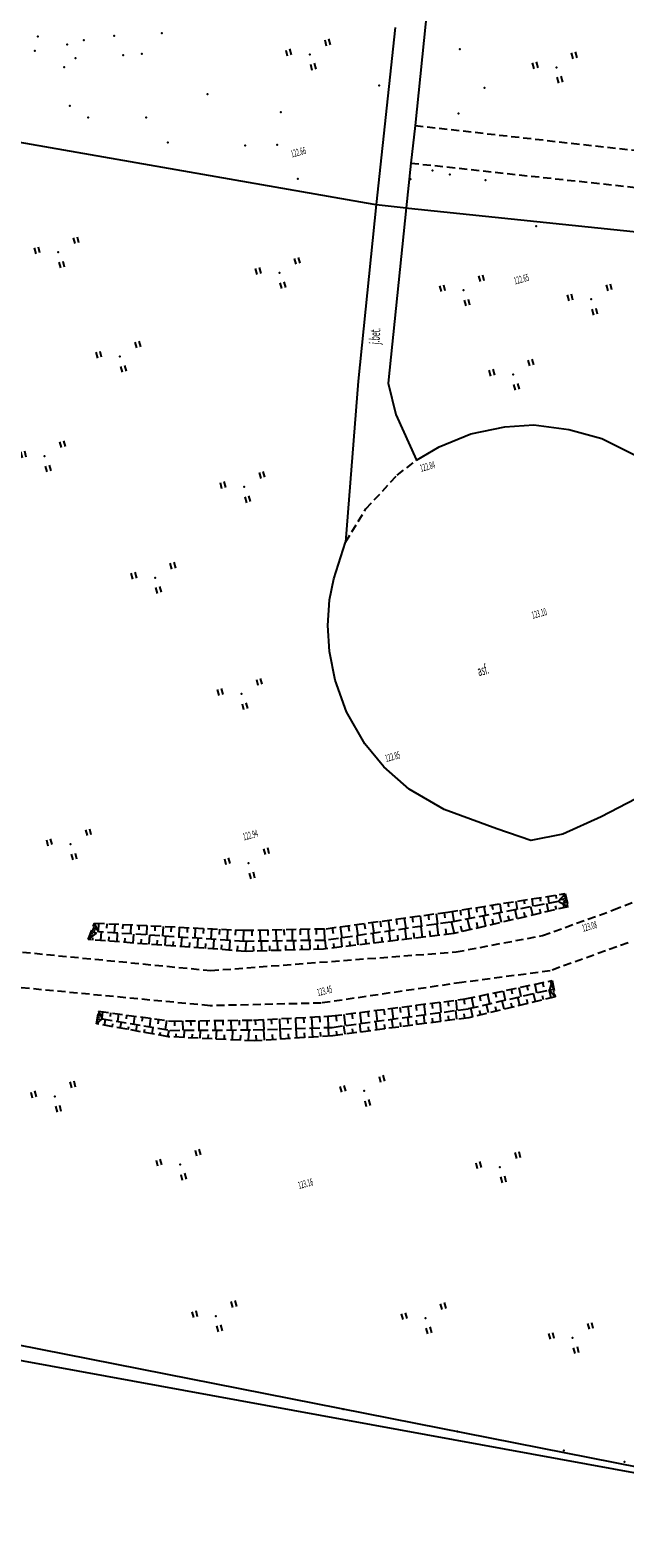
# Model space of a CAD drawing. Extents: x 93532 to 93973, y 41068 to 41622.
# Drawn here: x 93751 to 93825, y 41068 to 41255 of the extents above; entities that cross this region are included whole.
import ezdxf

# ---------------------------------------------------------------- set-up
doc = ezdxf.new("R2010")
doc.units = 0
doc.header["$MEASUREMENT"] = 0
for name, pattern in [('BGTR', [2, 1, 1]), ('GPE', [2, 1, 1]), ('WRU', [1.5, 1, -0.5]), ('WSQ', [1.75, 1.25, -0.5])]:
    doc.linetypes.add(name, pattern=pattern)
for name, color, linetype in [('GRANICE__GRUNTY', 2, 'CONTINUOUS'), ('KOMUNIKACJA', 6, 'CONTINUOUS'), ('RZEZBA_TERENU', 2, 'CONTINUOUS'), ('ZAGOSPODAROWANIE_TERENU', 7, 'CONTINUOUS'), ('ZIELEN', 25, 'CONTINUOUS')]:
    doc.layers.add(name, color=color, linetype=linetype)

# ---------------------------------------------------------------- blocks, each defined once
blk = doc.blocks.new('TRA')
at = {"layer": 'ZIELEN', "color": 25, "linetype": 'Continuous'}
for points in [[(-5.5, 2.6), (-5.5, 1.1)], [(-4.5, 2.6), (-4.5, 1.1)], [(4.5, 2.5), (4.5, 1)], [(5.5, 2.5), (5.5, 1)], [(-0.5, -2.4), (-0.5, -3.9)], [(0.5, -2.4), (0.5, -3.9)]]:
    blk.add_lwpolyline(points, dxfattribs=at)

msp = doc.modelspace()

# ---------------------------------------------------------------- linework, layer by layer
at = {"layer": 'GRANICE__GRUNTY', "color": 2, "linetype": 'GPE'}
msp.add_lwpolyline([(93570.71, 41264.25), (93562.89, 41235.27), (93532.09, 41121.22), (93644.82, 41114.64), (93736.83, 41092.13), (93859.53, 41069.68), (93869.89, 41067.79), (93930.31, 41083.92), (93943.22, 41298.91)], dxfattribs=at)
at = {"layer": 'KOMUNIKACJA', "color": 6, "linetype": 'Continuous'}
for points in [[(93802.91, 41275.28), (93802.28, 41271.4), (93800.05, 41257.58), (93798.56, 41242.97), (93798.05, 41238.32)], [(93796.09, 41255.13), (93793.75, 41233.18), (93791.5, 41211.28), (93789.96, 41191.29)], [(93798.05, 41238.32), (93797.48, 41232.77), (93795.23, 41211.03), (93796.19, 41207.14), (93798.76, 41201.46)], [(93798.76, 41201.46), (93801.57, 41203.13), (93805.47, 41204.74), (93809.69, 41205.6), (93813.31, 41205.83), (93817.65, 41205.28), (93821.73, 41204.15), (93826.2, 41201.9)], [(93825.93, 41159.46), (93821.63, 41157.22), (93816.88, 41155.09), (93812.93, 41154.29), (93808.71, 41155.73), (93802.16, 41158.13), (93797.82, 41160.66), (93794.69, 41163.44), (93792.33, 41166.29), (93790.05, 41170.26), (93788.64, 41174.17), (93787.96, 41177.72), (93787.73, 41180.96), (93787.96, 41184.15), (93788.48, 41186.73), (93789.96, 41191.29)]]:
    msp.add_lwpolyline(points, dxfattribs=at)
at = {"layer": 'KOMUNIKACJA', "color": 6, "linetype": 'WRU'}
for points in [[(93798.56, 41242.97), (93866.28, 41235.35), (93870.5, 41258.32), (93802.28, 41271.4)], [(93798.05, 41238.32), (93868.97, 41230.62), (93914.56, 41227.82)], [(93789.96, 41191.29), (93792.48, 41195.43), (93796.34, 41199.61), (93798.76, 41201.46)], [(93823.17, 41145.67), (93866.21, 41163.21), (93895.33, 41176.86)], [(93709.32, 41144.7), (93717.98, 41144.04), (93746.9, 41140.73), (93773.24, 41138.16), (93803.67, 41140.47), (93814.36, 41142.5), (93823.17, 41145.67)], [(93824.98, 41141.61), (93815.3, 41138.12), (93804.38, 41136.68), (93786.93, 41134.12), (93773.14, 41133.79), (93746.17, 41136.36), (93717.93, 41140.24), (93709.1, 41141.66)]]:
    msp.add_lwpolyline(points, dxfattribs=at)
at = {"layer": 'RZEZBA_TERENU', "color": 2, "linetype": 'WSQ'}
for points in [[(93758.02, 41141.99), (93758.83, 41144.04), (93777.33, 41143.15), (93787.53, 41143.35), (93802.63, 41145.41), (93817.18, 41147.7), (93817.55, 41146.08), (93803.38, 41142.74), (93787.22, 41140.82), (93777.62, 41140.53), (93758.02, 41141.99)], [(93817.55, 41146.08), (93816.29, 41146.73), (93817.18, 41147.7)], [(93816.29, 41146.73), (93802.94, 41144.16), (93787.38, 41141.9), (93777.41, 41141.78), (93759.33, 41142.96)], [(93758.02, 41141.99), (93759.33, 41142.96), (93758.83, 41144.04)], [(93815.94, 41134.89), (93805.24, 41132.31), (93788.35, 41130.06), (93778.66, 41129.43), (93767.98, 41129.95), (93759.08, 41131.55), (93759.33, 41133.11), (93768.36, 41131.89), (93778.52, 41132.01), (93788.26, 41132.52), (93804.78, 41134.63), (93815.57, 41136.91), (93815.94, 41134.89)], [(93815.57, 41136.91), (93815.24, 41135.77), (93815.94, 41134.89)], [(93759.78, 41132.17), (93768.17, 41130.74), (93778.5, 41130.8), (93788.3, 41131.11), (93805.21, 41133.43), (93815.24, 41135.77)], [(93759.33, 41133.11), (93759.78, 41132.17), (93759.08, 41131.55)]]:
    msp.add_lwpolyline(points, dxfattribs=at)
at = {"layer": 'RZEZBA_TERENU', "color": 2, "linetype": 'Continuous'}
for points in [[(93814.03, 41147.2), (93814.1, 41146.76)], [(93815.01, 41147.36), (93815.15, 41146.51)], [(93816, 41147.52), (93816.07, 41147.11)], [(93816.99, 41147.67), (93817.01, 41147.52)], [(93817.27, 41147.34), (93817, 41147.27)], [(93817.21, 41147.58), (93817.03, 41147.54)], [(93802.17, 41145.35), (93802.26, 41144.71)], [(93803.16, 41145.5), (93803.36, 41144.24)], [(93804.15, 41145.65), (93804.24, 41145.04)], [(93805.14, 41145.81), (93805.32, 41144.62)], [(93806.12, 41145.96), (93806.21, 41145.38)], [(93807.11, 41146.12), (93807.29, 41145)], [(93808.1, 41146.27), (93808.19, 41145.73)], [(93809.28, 41144.13), (93809, 41145.33)], [(93809.09, 41146.43), (93809.25, 41145.37)], [(93810.07, 41146.58), (93810.16, 41146.07)], [(93811.23, 41144.59), (93810.97, 41145.7)], [(93811.06, 41146.74), (93811.22, 41145.75)], [(93812.05, 41146.89), (93812.13, 41146.42)], [(93812.2, 41144.82), (93812.08, 41145.36)], [(93813.17, 41145.05), (93812.93, 41146.08)], [(93813.04, 41147.05), (93813.18, 41146.13)], [(93814.15, 41145.28), (93814.03, 41145.77)], [(93815.12, 41145.51), (93814.9, 41146.46)], [(93816.1, 41145.74), (93815.99, 41146.19)], [(93817.32, 41147.09), (93816.44, 41146.89)], [(93817.43, 41146.61), (93816.81, 41146.46)], [(93817.38, 41146.85), (93816.92, 41146.74)], [(93817.07, 41145.97), (93816.97, 41146.38)], [(93817.49, 41146.36), (93817.32, 41146.32)], [(93817.55, 41146.12), (93817.5, 41146.11)], [(93758.62, 41143.5), (93759.18, 41143.28)], [(93758.71, 41143.73), (93758.87, 41143.67)], [(93758.8, 41143.97), (93758.88, 41143.94)], [(93759.33, 41144.01), (93759.28, 41143.05)], [(93760.33, 41143.97), (93760.3, 41143.43)], [(93761.33, 41143.92), (93761.27, 41142.83)], [(93762.33, 41143.87), (93762.3, 41143.32)], [(93763.33, 41143.82), (93763.27, 41142.7)], [(93764.32, 41143.78), (93764.3, 41143.21)], [(93765.32, 41143.73), (93765.27, 41142.57)], [(93766.32, 41143.68), (93766.29, 41143.09)], [(93767.32, 41143.63), (93767.26, 41142.44)], [(93768.32, 41143.59), (93768.29, 41142.98)], [(93769.32, 41143.54), (93769.26, 41142.31)], [(93770.32, 41143.49), (93770.29, 41142.87)], [(93771.32, 41143.44), (93771.26, 41142.18)], [(93788.3, 41143.46), (93788.4, 41142.76)], [(93789.29, 41143.59), (93789.48, 41142.21)], [(93790.28, 41143.73), (93790.38, 41143.04)], [(93791.27, 41143.86), (93791.46, 41142.49)], [(93792.26, 41144), (93792.36, 41143.32)], [(93793.25, 41144.13), (93793.44, 41142.78)], [(93794.25, 41144.27), (93794.34, 41143.6)], [(93795.24, 41144.4), (93795.42, 41143.07)], [(93796.23, 41144.54), (93796.32, 41143.88)], [(93797.22, 41144.67), (93797.4, 41143.36)], [(93798.21, 41144.81), (93798.3, 41144.15)], [(93799.2, 41144.94), (93799.38, 41143.64)], [(93799.47, 41142.27), (93799.31, 41143.63)], [(93800.19, 41145.08), (93800.28, 41144.43)], [(93801.18, 41145.21), (93801.36, 41143.93)], [(93801.46, 41142.51), (93801.29, 41143.92)], [(93803.44, 41142.75), (93803.1, 41144.19)], [(93804.42, 41142.98), (93804.25, 41143.68)], [(93805.39, 41143.21), (93805.07, 41144.57)], [(93806.36, 41143.44), (93806.21, 41144.1)], [(93807.34, 41143.67), (93807.03, 41144.95)], [(93808.31, 41143.9), (93808.16, 41144.52)], [(93810.26, 41144.36), (93810.12, 41144.94)], [(93758.07, 41142.1), (93758.14, 41142.08)], [(93758.16, 41142.34), (93758.27, 41142.3)], [(93758.25, 41142.57), (93758.61, 41142.43)], [(93758.35, 41142.8), (93758.6, 41142.7)], [(93758.44, 41143.04), (93759.09, 41142.78)], [(93758.53, 41143.27), (93758.92, 41143.11)], [(93758.61, 41141.94), (93758.63, 41142.2)], [(93759.61, 41141.87), (93759.69, 41142.94)], [(93760.61, 41141.8), (93760.65, 41142.33)], [(93761.61, 41141.72), (93761.69, 41142.81)], [(93762.6, 41141.65), (93762.64, 41142.19)], [(93763.6, 41141.57), (93763.68, 41142.68)], [(93764.6, 41141.5), (93764.64, 41142.05)], [(93765.6, 41141.42), (93765.68, 41142.54)], [(93766.59, 41141.35), (93766.63, 41141.91)], [(93767.59, 41141.28), (93767.67, 41142.41)], [(93768.59, 41141.2), (93768.63, 41141.77)], [(93769.58, 41141.13), (93769.67, 41142.28)], [(93770.58, 41141.05), (93770.63, 41141.63)], [(93771.58, 41140.98), (93771.67, 41142.15)], [(93772.32, 41143.39), (93772.28, 41142.75)], [(93773.31, 41143.35), (93773.25, 41142.05)], [(93773.57, 41140.83), (93773.66, 41142.02)], [(93774.31, 41143.3), (93774.28, 41142.64)], [(93775.31, 41143.25), (93775.25, 41141.92)], [(93775.57, 41140.68), (93775.66, 41141.89)], [(93776.31, 41143.2), (93776.28, 41142.53)], [(93777.31, 41143.16), (93777.24, 41141.79)], [(93777.56, 41140.53), (93777.66, 41141.78)], [(93778.31, 41143.17), (93778.32, 41142.48)], [(93779.31, 41143.19), (93779.34, 41141.8)], [(93779.56, 41140.59), (93779.52, 41141.8)], [(93780.31, 41143.21), (93780.32, 41142.51)], [(93781.31, 41143.23), (93781.34, 41141.83)], [(93781.56, 41140.65), (93781.52, 41141.83)], [(93782.31, 41143.25), (93782.32, 41142.54)], [(93783.31, 41143.27), (93783.34, 41141.85)], [(93783.56, 41140.71), (93783.52, 41141.85)], [(93784.31, 41143.29), (93784.32, 41142.58)], [(93785.31, 41143.31), (93785.34, 41141.88)], [(93785.56, 41140.77), (93785.52, 41141.88)], [(93786.31, 41143.33), (93786.32, 41142.61)], [(93787.31, 41143.35), (93787.33, 41141.9)], [(93787.56, 41140.86), (93787.43, 41141.91)], [(93789.54, 41141.1), (93789.41, 41142.2)], [(93790.53, 41141.21), (93790.47, 41141.78)], [(93791.53, 41141.33), (93791.39, 41142.48)], [(93792.52, 41141.45), (93792.45, 41142.04)], [(93793.51, 41141.57), (93793.37, 41142.77)], [(93794.51, 41141.68), (93794.43, 41142.3)], [(93795.5, 41141.8), (93795.35, 41143.06)], [(93796.49, 41141.92), (93796.42, 41142.56)], [(93797.49, 41142.04), (93797.33, 41143.35)], [(93798.48, 41142.15), (93798.4, 41142.82)], [(93800.47, 41142.39), (93800.38, 41143.08)], [(93802.45, 41142.63), (93802.37, 41143.35)], [(93772.58, 41140.9), (93772.62, 41141.5)], [(93774.57, 41140.76), (93774.61, 41141.36)], [(93776.57, 41140.61), (93776.61, 41141.22)], [(93778.56, 41140.56), (93778.54, 41141.17)], [(93780.56, 41140.62), (93780.54, 41141.22)], [(93782.56, 41140.68), (93782.54, 41141.26)], [(93784.56, 41140.74), (93784.54, 41141.3)], [(93786.56, 41140.8), (93786.54, 41141.35)], [(93788.55, 41140.98), (93788.49, 41141.52)], [(93811.45, 41136.04), (93811.68, 41134.94)], [(93812.43, 41136.25), (93812.54, 41135.71)], [(93813.4, 41136.45), (93813.63, 41135.39)], [(93814.38, 41136.66), (93814.49, 41136.14)], [(93815.36, 41136.87), (93815.44, 41136.47)], [(93815.68, 41136.3), (93815.38, 41136.24)], [(93815.73, 41136.05), (93815.51, 41136.01)], [(93815.59, 41136.79), (93815.53, 41136.78)], [(93815.64, 41136.54), (93815.54, 41136.53)], [(93800.63, 41134.1), (93800.71, 41133.46)], [(93801.62, 41134.23), (93801.78, 41132.96)], [(93802.61, 41134.35), (93802.69, 41133.73)], [(93803.6, 41134.48), (93803.76, 41133.23)], [(93804.6, 41134.61), (93804.68, 41133.99)], [(93805.58, 41134.8), (93805.83, 41133.58)], [(93806.56, 41135.01), (93806.68, 41134.41)], [(93807.53, 41135.21), (93807.78, 41134.03)], [(93808.51, 41135.42), (93808.63, 41134.84)], [(93809.62, 41133.37), (93809.37, 41134.4)], [(93809.49, 41135.63), (93809.73, 41134.48)], [(93810.47, 41135.83), (93810.59, 41135.27)], [(93810.59, 41133.6), (93810.47, 41134.11)], [(93811.56, 41133.83), (93811.32, 41134.85)], [(93812.53, 41134.07), (93812.41, 41134.57)], [(93813.51, 41134.3), (93813.26, 41135.31)], [(93814.48, 41134.54), (93814.36, 41135.04)], [(93815.45, 41134.77), (93815.21, 41135.76)], [(93815.77, 41135.81), (93815.29, 41135.72)], [(93815.86, 41135.31), (93815.63, 41135.27)], [(93815.81, 41135.56), (93815.64, 41135.53)], [(93815.9, 41135.07), (93815.86, 41135.06)], [(93759.22, 41132.41), (93759.46, 41132.37)], [(93759.25, 41132.66), (93759.56, 41132.61)], [(93759.29, 41132.9), (93759.36, 41132.89)], [(93759.82, 41133.04), (93759.72, 41132.29)], [(93760.81, 41132.91), (93760.75, 41132.46)], [(93761.8, 41132.78), (93761.68, 41131.84)], [(93762.79, 41132.64), (93762.73, 41132.16)], [(93763.78, 41132.51), (93763.65, 41131.51)], [(93764.78, 41132.37), (93764.7, 41131.86)], [(93765.77, 41132.24), (93765.62, 41131.17)], [(93782.74, 41132.23), (93782.77, 41131.58)], [(93783.73, 41132.28), (93783.8, 41130.97)], [(93784.73, 41132.33), (93784.77, 41131.67)], [(93785.73, 41132.39), (93785.8, 41131.03)], [(93786.73, 41132.44), (93786.77, 41131.75)], [(93787.73, 41132.49), (93787.8, 41131.09)], [(93788.73, 41132.58), (93788.81, 41131.88)], [(93789.72, 41132.7), (93789.89, 41131.33)], [(93790.71, 41132.83), (93790.8, 41132.15)], [(93791.7, 41132.96), (93791.87, 41131.6)], [(93792.69, 41133.09), (93792.78, 41132.41)], [(93793.68, 41133.21), (93793.86, 41131.87)], [(93794.68, 41133.34), (93794.76, 41132.67)], [(93795.67, 41133.47), (93795.84, 41132.15)], [(93796.66, 41133.59), (93796.74, 41132.94)], [(93797.65, 41133.72), (93797.82, 41132.42)], [(93797.81, 41131.32), (93797.67, 41132.4)], [(93798.64, 41133.85), (93798.73, 41133.2)], [(93799.64, 41133.97), (93799.8, 41132.69)], [(93799.79, 41131.58), (93799.65, 41132.67)], [(93800.78, 41131.72), (93800.71, 41132.26)], [(93801.77, 41131.85), (93801.63, 41132.94)], [(93802.77, 41131.98), (93802.69, 41132.53)], [(93803.76, 41132.11), (93803.61, 41133.21)], [(93804.75, 41132.24), (93804.67, 41132.8)], [(93805.73, 41132.43), (93805.47, 41133.49)], [(93806.7, 41132.66), (93806.57, 41133.19)], [(93807.67, 41132.9), (93807.42, 41133.95)], [(93808.65, 41133.13), (93808.52, 41133.65)], [(93759.1, 41131.67), (93759.2, 41131.65)], [(93759.14, 41131.92), (93759.29, 41131.89)], [(93759.18, 41132.16), (93759.69, 41132.09)], [(93760.05, 41131.37), (93760.18, 41132.1)], [(93761.04, 41131.2), (93761.1, 41131.56)], [(93762.02, 41131.02), (93762.15, 41131.76)], [(93763.01, 41130.84), (93763.07, 41131.22)], [(93763.99, 41130.67), (93764.13, 41131.42)], [(93764.97, 41130.49), (93765.04, 41130.87)], [(93765.96, 41130.31), (93766.1, 41131.09)], [(93766.76, 41132.11), (93766.68, 41131.55)], [(93766.94, 41130.14), (93767.01, 41130.53)], [(93767.75, 41131.97), (93767.59, 41130.83)], [(93767.93, 41129.96), (93768.07, 41130.75)], [(93768.74, 41131.89), (93768.75, 41131.32)], [(93769.74, 41131.9), (93769.76, 41130.75)], [(93769.92, 41129.86), (93769.97, 41130.75)], [(93770.74, 41131.92), (93770.75, 41131.34)], [(93771.74, 41131.93), (93771.76, 41130.76)], [(93771.92, 41129.76), (93771.97, 41130.76)], [(93772.74, 41131.94), (93772.75, 41131.35)], [(93773.74, 41131.95), (93773.76, 41130.77)], [(93773.92, 41129.66), (93773.97, 41130.77)], [(93774.74, 41131.96), (93774.75, 41131.37)], [(93775.74, 41131.98), (93775.76, 41130.79)], [(93775.92, 41129.56), (93775.98, 41130.79)], [(93776.74, 41131.99), (93776.75, 41131.39)], [(93777.74, 41132), (93777.76, 41130.8)], [(93777.91, 41129.46), (93777.98, 41130.8)], [(93778.74, 41132.02), (93778.77, 41131.42)], [(93779.74, 41132.07), (93779.8, 41130.84)], [(93779.91, 41129.51), (93779.82, 41130.85)], [(93780.74, 41132.13), (93780.77, 41131.5)], [(93781.74, 41132.18), (93781.8, 41130.91)], [(93781.91, 41129.64), (93781.82, 41130.91)], [(93783.9, 41129.77), (93783.82, 41130.97)], [(93784.9, 41129.83), (93784.86, 41130.42)], [(93785.9, 41129.9), (93785.82, 41131.03)], [(93786.9, 41129.96), (93786.86, 41130.51)], [(93787.89, 41130.03), (93787.82, 41131.09)], [(93788.89, 41130.13), (93788.82, 41130.65)], [(93789.88, 41130.26), (93789.74, 41131.31)], [(93790.87, 41130.39), (93790.8, 41130.92)], [(93791.86, 41130.53), (93791.72, 41131.58)], [(93792.85, 41130.66), (93792.78, 41131.19)], [(93793.84, 41130.79), (93793.7, 41131.85)], [(93794.84, 41130.92), (93794.76, 41131.45)], [(93795.83, 41131.05), (93795.68, 41132.12)], [(93796.82, 41131.19), (93796.75, 41131.72)], [(93798.8, 41131.45), (93798.73, 41131.99)], [(93768.93, 41129.91), (93768.95, 41130.32)], [(93770.92, 41129.81), (93770.95, 41130.28)], [(93772.92, 41129.71), (93772.95, 41130.24)], [(93774.92, 41129.61), (93774.95, 41130.2)], [(93776.91, 41129.51), (93776.95, 41130.15)], [(93778.91, 41129.44), (93778.87, 41130.13)], [(93780.91, 41129.57), (93780.87, 41130.23)], [(93782.9, 41129.7), (93782.86, 41130.32)]]:
    msp.add_lwpolyline(points, dxfattribs=at)
at = {"layer": 'ZAGOSPODAROWANIE_TERENU', "color": 7, "linetype": 'BGTR'}
for points in [[(93723.06, 41245.53), (93793.46, 41233.22), (93793.75, 41233.18), (93797.48, 41232.77), (93797.77, 41232.71), (93892.42, 41222.89), (93907.17, 41221.49), (93908, 41221.33), (93914.39, 41220.97)], [(93930.39, 41084.08), (93869.88, 41067.93), (93702.48, 41100.94)]]:
    msp.add_lwpolyline(points, dxfattribs=at)
at = {"layer": 'ZIELEN', "color": 25}
for p in [(93751.79, 41254, 122.74), (93761.27, 41254.1, 122.7), (93767.18, 41254.43, 122.68), (93751.41, 41252.24, 122.7), (93755.44, 41253.01, 122.68), (93757.49, 41253.55, 122.67), (93804.1, 41252.45, 122.66), (93755.04, 41250.23, 122.7), (93756.47, 41251.34, 122.67), (93762.39, 41251.71, 122.72), (93764.68, 41251.88, 122.84), (93785.52, 41251.8), (93816.09, 41250.19), (93772.85, 41246.85, 122.73), (93794.1, 41247.96, 122.8), (93807.18, 41247.67, 122.58), (93755.76, 41245.42, 122.73), (93781.92, 41244.63, 122.78), (93803.93, 41244.46, 122.63), (93758.04, 41243.99, 122.67), (93765.24, 41243.95, 122.61), (93767.92, 41240.85, 122.63), (93777.49, 41240.48, 122.66), (93781.46, 41240.59, 122.66), (93800.73, 41237.41, 122.66), (93784.05, 41236.36, 122.61), (93798.01, 41236.32, 122.8), (93802.86, 41236.9, 122.69), (93807.29, 41236.2, 122.63), (93813.6, 41230.51, 122.7), (93754.33, 41227.26), (93781.74, 41224.69), (93804.58, 41222.55), (93820.41, 41221.42), (93761.98, 41214.32), (93810.71, 41212.08), (93752.64, 41201.95), (93777.38, 41198.14), (93766.33, 41186.89), (93777.04, 41172.47), (93755.85, 41153.83), (93777.92, 41151.48), (93792.25, 41123.24), (93753.91, 41122.55), (93769.44, 41114.1), (93809.08, 41113.78), (93773.88, 41095.3), (93799.84, 41095.04), (93818.1, 41092.6), (93789.65, 41083.75, 123.37), (93803.81, 41080.96, 123.2), (93817, 41078.61, 123.49), (93824.55, 41077.2, 123.22)]:
    msp.add_point(p, dxfattribs=at)

# ---------------------------------------------------------------- block references
at = {"layer": 'ZIELEN', "color": 25, "xscale": 0.4999999999999999, "yscale": 0.4999999999999999, "zscale": 0.5, "rotation": 15.05557557577766}
for p in [(93785.52, 41251.8), (93816.09, 41250.19), (93754.33, 41227.26), (93781.74, 41224.69), (93804.58, 41222.55), (93820.41, 41221.42), (93761.98, 41214.32), (93810.71, 41212.08), (93752.64, 41201.95), (93777.38, 41198.14), (93766.33, 41186.89), (93777.04, 41172.47), (93755.85, 41153.83), (93777.92, 41151.48), (93792.25, 41123.24), (93753.91, 41122.55), (93769.44, 41114.1), (93809.08, 41113.78), (93773.88, 41095.3), (93799.84, 41095.04), (93818.1, 41092.6)]:
    msp.add_blockref('TRA', p, dxfattribs=at)

# ---------------------------------------------------------------- texts
at = {"layer": 'KOMUNIKACJA', "color": 6, "width": 0.5}
for s, rotation, p in [('j.bet.', 86.2556, (93794.14, 41215.82)), ('asf.', 15.0556, (93806.48, 41174.65))]:
    msp.add_text(s, height=1.25, rotation=rotation, dxfattribs=at).set_placement(p)
at = {"layer": 'KOMUNIKACJA', "color": 6, "oblique": 16.67, "width": 0.5}
for s, p in [('122.84', (93799.32, 41200.01)), ('123.10', (93813.16, 41181.78)), ('122.85', (93794.99, 41164.02)), ('123.08', (93819.41, 41142.96)), ('123.45', (93786.56, 41134.97))]:
    msp.add_text(s, height=0.9, rotation=15.0556, dxfattribs=at).set_placement(p)
at = {"layer": 'RZEZBA_TERENU', "color": 2, "width": 0.5}
for s, p in [('122.66', (93783.3, 41239)), ('122.65', (93810.96, 41223.25)), ('122.94', (93777.36, 41154.29)), ('123.16', (93784.2, 41111.05))]:
    msp.add_text(s, height=0.9, rotation=15.0556, dxfattribs=at).set_placement(p)

doc.saveas('drawing.dxf')
